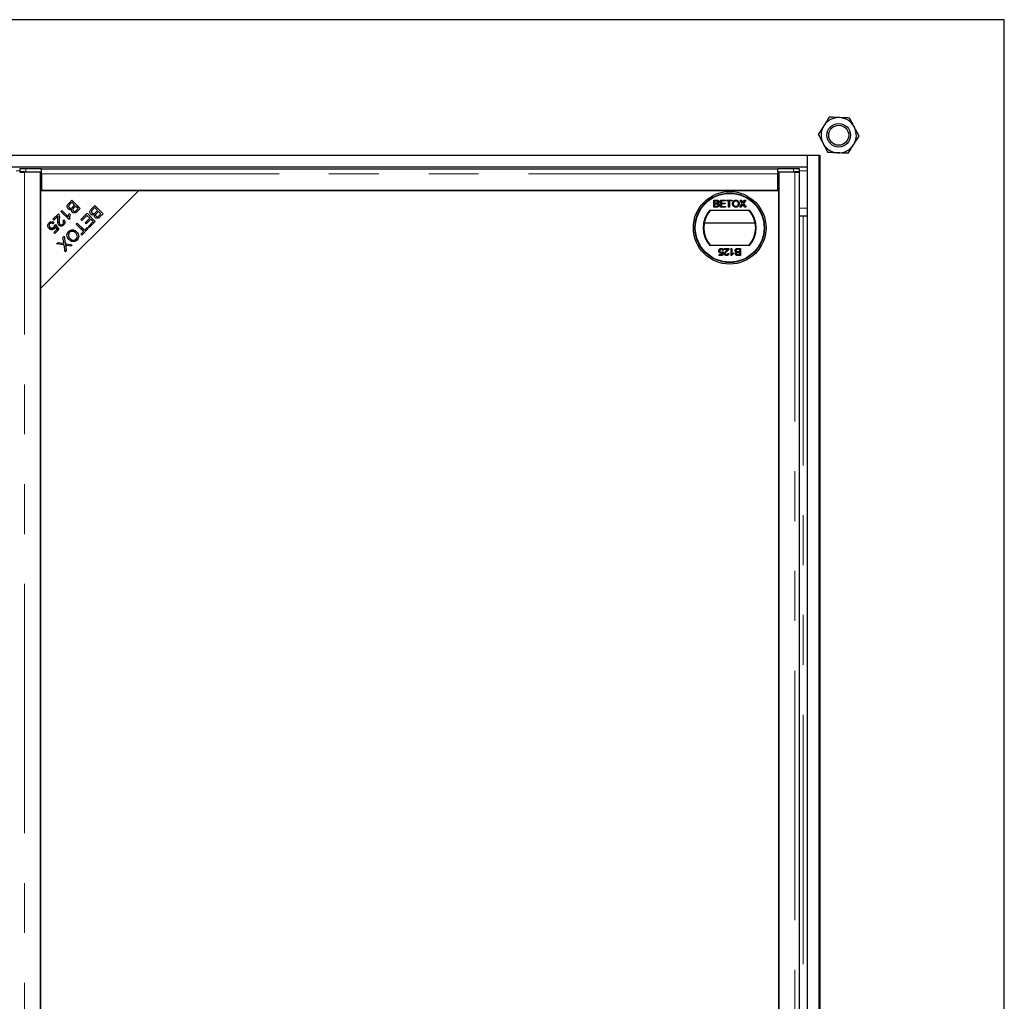
# Model space of a CAD drawing. Units: millimetres. Extents: x 1567 to 7386, y -765 to 7283.
# Drawn here: x 3298 to 3799, y 1348 to 1848 of the extents above; entities that cross this region are included whole.
import ezdxf

# ---------------------------------------------------------------- set-up
doc = ezdxf.new("R2010")
doc.units = ezdxf.units.MM
doc.header["$LTSCALE"] = 20
doc.linetypes.add('PHANTOM', pattern=[12.7, 6.35, -1.27, 1.27, -1.27, 1.27, -1.27])

msp = doc.modelspace()

# ---------------------------------------------------------------- linework, layer by layer
at = {"color": 7, "linetype": 'Continuous', "lineweight": 25}
for p, q in [((3799.02, 1847.64), (1600.02, 1847.64)), ((3799.02, 847.64), (3799.02, 1847.64)), ((1700.52, 1778.64), (3698.52, 1778.64)), ((3698.52, 1778.64), (3704.52, 1778.64)), ((3698.52, 1778.64), (3698.52, 1772.64)), ((3704.52, 1778.64), (3704.52, 916.64)), ((3704.52, 1778.64), (3705.02, 1778.64)), ((3705.02, 1778.64), (3705.02, 916.64)), ((1700.52, 1772.64), (3698.52, 1772.64)), ((3297.59, 1771.59), (3297.59, 1770.09)), ((3308.64, 1771.64), (3300.59, 1771.64)), ((3308.64, 1770.14), (3308.64, 1771.64)), ((3308.64, 1771.59), (3683.64, 1771.59)), ((3683.64, 1770.14), (3683.64, 1771.64)), ((3691.68, 1771.64), (3683.64, 1771.64)), ((3694.68, 1770.09), (3694.68, 1771.59)), ((3698.52, 1772.64), (3698.52, 922.64)), ((3297.62, 1770.08), (3298.16, 1770.01)), ((3308.14, 1770.03), (3300.02, 1770.03)), ((3300.59, 1770.14), (3308.64, 1770.14)), ((3308.14, 925.24), (3308.14, 1770.03)), ((3308.64, 1769.49), (3308.14, 1769.49)), ((3308.64, 1770.14), (3308.64, 1770.13)), ((3308.64, 1769.09), (3308.64, 1770.13)), ((3308.64, 1769.09), (3308.64, 1760.64)), ((3683.64, 1770.13), (3683.64, 1770.14)), ((3683.64, 1770.14), (3691.68, 1770.14)), ((3683.64, 1770.13), (3683.64, 1769.09)), ((3683.64, 1760.64), (3683.64, 1769.09)), ((3683.64, 1768.79), (3684.14, 1768.86)), ((3684.14, 1770.03), (3684.14, 925.24)), ((3692.26, 1770.03), (3684.14, 1770.03)), ((3694.12, 1770.01), (3694.66, 1770.08)), ((3694.76, 925.28), (3694.76, 1769.99)), ((3358.14, 1760.64), (3308.14, 1760.64)), ((3308.14, 1760.64), (3308.14, 1710.64)), ((3308.14, 1710.64), (3358.14, 1760.64)), ((3308.64, 1760.64), (3683.64, 1760.64)), ((3684.14, 1760.64), (3358.14, 1760.64)), ((3684.14, 934.64), (3684.14, 1760.64)), ((3322.53, 1754.08), (3324.13, 1755.68)), ((3324.13, 1755.68), (3328.31, 1751.49)), ((3651.1, 1755.73), (3652.44, 1755.73)), ((3651.1, 1752.14), (3651.1, 1755.73)), ((3651.6, 1755.32), (3652.29, 1755.32)), ((3651.6, 1754.21), (3651.6, 1755.32)), ((3654.41, 1755.73), (3656.95, 1755.73)), ((3654.41, 1752.14), (3654.41, 1755.73)), ((3654.92, 1755.32), (3654.92, 1754.21)), ((3656.95, 1755.32), (3654.92, 1755.32)), ((3656.95, 1755.73), (3656.95, 1755.32)), ((3657.46, 1755.73), (3660.27, 1755.73)), ((3657.46, 1755.32), (3657.46, 1755.73)), ((3658.61, 1755.32), (3657.46, 1755.32)), ((3658.61, 1752.14), (3658.61, 1755.32)), ((3659.12, 1755.32), (3659.12, 1752.14)), ((3660.27, 1755.32), (3659.12, 1755.32)), ((3660.27, 1755.73), (3660.27, 1755.32)), ((3664.44, 1755.73), (3665.05, 1755.73)), ((3665.58, 1754.07), (3664.44, 1755.73)), ((3665.05, 1755.73), (3665.68, 1754.82)), ((3666.1, 1754.82), (3666.72, 1755.73)), ((3667.34, 1755.73), (3666.2, 1754.07)), ((3666.72, 1755.73), (3667.34, 1755.73)), ((3318.46, 1750.01), (3318.97, 1750.52)), ((3318.97, 1750.52), (3322.25, 1747.25)), ((3324.07, 1754.63), (3323.02, 1753.59)), ((3325.51, 1753.19), (3324.07, 1754.63)), ((3324.54, 1752.22), (3325.51, 1753.19)), ((3326, 1752.7), (3325.09, 1751.79)), ((3327.26, 1751.43), (3326, 1752.7)), ((3326.43, 1750.6), (3327.26, 1751.43)), ((3328.31, 1751.49), (3326.74, 1749.92)), ((3334.17, 1751.37), (3335.77, 1752.96)), ((3335.71, 1751.91), (3334.67, 1750.87)), ((3337.15, 1750.47), (3335.71, 1751.91)), ((3335.77, 1752.96), (3339.95, 1748.78)), ((3336.18, 1749.51), (3337.15, 1750.47)), ((3649.08, 1750.64), (3669.2, 1750.64)), ((3652.44, 1752.14), (3651.1, 1752.14)), ((3652.34, 1754.21), (3651.6, 1754.21)), ((3651.6, 1752.55), (3651.6, 1753.8)), ((3651.6, 1753.8), (3652.39, 1753.8)), ((3652.45, 1752.55), (3651.6, 1752.55)), ((3657.04, 1752.14), (3654.41, 1752.14)), ((3654.92, 1754.21), (3656.81, 1754.21)), ((3656.81, 1753.8), (3654.92, 1753.8)), ((3654.92, 1753.8), (3654.92, 1752.55)), ((3654.92, 1752.55), (3657.04, 1752.55)), ((3656.81, 1754.21), (3656.81, 1753.8)), ((3657.04, 1752.55), (3657.04, 1752.14)), ((3659.12, 1752.14), (3658.61, 1752.14)), ((3664.25, 1752.14), (3665.58, 1754.07)), ((3664.87, 1752.14), (3664.25, 1752.14)), ((3665.72, 1753.38), (3664.87, 1752.14)), ((3666.92, 1752.14), (3666.04, 1753.41)), ((3666.2, 1754.07), (3667.53, 1752.14)), ((3667.53, 1752.14), (3666.92, 1752.14)), ((3314.43, 1745.98), (3317.2, 1748.75)), ((3314.93, 1745.49), (3314.43, 1745.98)), ((3316.98, 1747.54), (3314.93, 1745.49)), ((3322.66, 1745.81), (3318.46, 1750.01)), ((3319.51, 1745.19), (3320.09, 1745.66)), ((3322.66, 1748.9), (3323.15, 1748.4)), ((3322.99, 1746.14), (3322.66, 1745.81)), ((3328.7, 1745.89), (3331.82, 1749.01)), ((3329.19, 1745.39), (3328.7, 1745.89)), ((3331.76, 1747.96), (3329.19, 1745.39)), ((3330.87, 1744.22), (3333.18, 1746.54)), ((3333.67, 1746.05), (3331.36, 1743.73)), ((3333.18, 1746.54), (3331.76, 1747.96)), ((3331.82, 1749.01), (3336, 1744.83)), ((3334.96, 1744.77), (3333.67, 1746.05)), ((3337.64, 1749.98), (3336.74, 1749.08)), ((3338.91, 1748.72), (3337.64, 1749.98)), ((3338.07, 1747.88), (3338.91, 1748.72)), ((3339.95, 1748.78), (3338.38, 1747.21)), ((3696.52, 1747.64), (3694.76, 1747.64)), ((3698.52, 1747.64), (3696.52, 1747.64)), ((3312.33, 1741.49), (3315.14, 1741.49)), ((3312.35, 1741.46), (3315.14, 1741.46)), ((3315.24, 1741.46), (3312.35, 1741.46)), ((3314.96, 1744.32), (3314.47, 1743.74)), ((3314.93, 1739.2), (3316.6, 1740.88)), ((3315.14, 1741.49), (3315.14, 1742.21)), ((3315.14, 1741.46), (3315.14, 1741.49)), ((3315.21, 1742.93), (3315.76, 1743.35)), ((3315.24, 1742.95), (3315.24, 1741.49)), ((3315.24, 1741.49), (3315.24, 1741.46)), ((3315.24, 1741.49), (3315.41, 1741.49)), ((3317.5, 1740.8), (3315.42, 1738.71)), ((3316.6, 1740.88), (3315.7, 1742.22)), ((3315.76, 1743.35), (3317.5, 1740.8)), ((3316.19, 1741.49), (3317.02, 1741.49)), ((3317.4, 1740.7), (3316.44, 1740.71)), ((3316.92, 1744.49), (3317.63, 1744.49)), ((3319.89, 1744.49), (3320.54, 1744.49)), ((3326.3, 1743.49), (3326.85, 1744.04)), ((3329.99, 1739.8), (3326.3, 1743.49)), ((3326.85, 1744.04), (3330.54, 1740.35)), ((3328.29, 1741.49), (3329.4, 1741.49)), ((3332.41, 1741.23), (3329.1, 1737.92)), ((3329.22, 1740.56), (3330.33, 1740.56)), ((3330.54, 1740.35), (3331.92, 1741.73)), ((3330.75, 1740.56), (3331.74, 1740.56)), ((3330.76, 1740.57), (3330.99, 1740.57)), ((3331.36, 1743.73), (3330.87, 1744.22)), ((3330.99, 1740.57), (3331.75, 1740.57)), ((3331.14, 1744.49), (3332.12, 1744.49)), ((3331.68, 1741.49), (3332.15, 1741.49)), ((3331.92, 1741.73), (3332.41, 1741.23)), ((3332.48, 1742.29), (3334.96, 1744.77)), ((3332.98, 1741.8), (3332.48, 1742.29)), ((3336, 1744.83), (3332.98, 1741.8)), ((3334.68, 1744.49), (3335.14, 1744.49)), ((3334.68, 1744.49), (3335.04, 1744.49)), ((3335.04, 1743.86), (3335.04, 1744.49)), ((3335.04, 1744.46), (3335.14, 1744.46)), ((3335.14, 1744.49), (3335.14, 1743.96)), ((3646.13, 1744.14), (3672.15, 1744.14)), ((3315.42, 1738.71), (3314.93, 1739.2)), ((3319.51, 1736.71), (3320.18, 1737.37)), ((3319.92, 1734.2), (3319.51, 1736.71)), ((3320.18, 1737.37), (3320.74, 1733.57)), ((3328.6, 1738.41), (3329.99, 1739.8)), ((3329.1, 1737.92), (3328.6, 1738.41)), ((3316.34, 1733.54), (3317.03, 1734.22)), ((3320.14, 1732.91), (3316.34, 1733.54)), ((3317.03, 1734.22), (3319.58, 1733.78)), ((3320.64, 1729.47), (3320.14, 1732.91)), ((3320.74, 1733.57), (3324.17, 1733)), ((3320.98, 1732.02), (3321.25, 1730.07)), ((3323.51, 1732.34), (3321.68, 1732.65)), ((3324.17, 1733), (3323.51, 1732.34)), ((3669.2, 1732.64), (3649.08, 1732.64)), ((3656.41, 1731.11), (3658.76, 1731.11)), ((3656.41, 1730.65), (3656.41, 1731.11)), ((3658.17, 1730.65), (3656.41, 1730.65)), ((3659.82, 1731.11), (3660.28, 1731.11)), ((3659.82, 1727.51), (3659.82, 1731.11)), ((3660.28, 1731.11), (3660.28, 1728.31)), ((3663.21, 1730.69), (3664.06, 1730.69)), ((3663.22, 1731.11), (3664.57, 1731.11)), ((3664.06, 1730.69), (3664.06, 1729.45)), ((3664.57, 1731.11), (3664.57, 1727.51)), ((3321.25, 1730.07), (3320.64, 1729.47)), ((3653.78, 1728.02), (3655.11, 1728.02)), ((3653.78, 1727.56), (3653.78, 1728.02)), ((3655.49, 1727.56), (3653.78, 1727.56)), ((3655.11, 1728.02), (3655.29, 1728.95)), ((3655.4, 1729.45), (3655.86, 1729.4)), ((3655.9, 1730.14), (3655.44, 1730.09)), ((3655.86, 1729.4), (3655.49, 1727.56)), ((3658.25, 1728.57), (3658.71, 1728.53)), ((3660.12, 1727.51), (3659.82, 1727.51)), ((3661.11, 1728.84), (3661.11, 1728.41)), ((3664.57, 1727.51), (3663.22, 1727.51)), ((3664.06, 1729.45), (3663.27, 1729.45)), ((3663.32, 1729.03), (3664.06, 1729.03)), ((3664.06, 1727.93), (3663.38, 1727.93)), ((3664.06, 1729.03), (3664.06, 1727.93)), ((3308.14, 1710.64), (3308.14, 984.64))]:
    msp.add_line(p, q, dxfattribs=at)
at = {"color": 1, "linetype": 'PHANTOM', "lineweight": 18}
for p, q in [((3295.68, 1770.64), (3297.59, 1770.64)), ((3300.59, 1771.64), (3300.59, 1770.14)), ((3691.68, 1770.14), (3691.68, 1771.64)), ((3694.68, 1770.64), (3698.52, 1770.64)), ((3300.02, 925.24), (3300.02, 1770.03)), ((3683.64, 1769.09), (3308.64, 1769.09)), ((3692.26, 1770.03), (3692.26, 925.24)), ((3694.76, 1751.64), (3698.52, 1751.64)), ((3696.52, 1747.64), (3696.52, 947.64)), ((3328.6, 1738.41), (3328.6, 1738.41))]:
    msp.add_line(p, q, dxfattribs=at)
at = {"color": 7, "linetype": 'Continuous', "lineweight": 25, "flags": 128}
for points in [[(3300.59, 1770.14), (3299.96, 1770.14), (3299.35, 1770.13), (3298.8, 1770.13), (3298.33, 1770.12), (3297.96, 1770.11), (3297.72, 1770.1), (3297.6, 1770.09), (3297.62, 1770.08)], [(3694.66, 1770.08), (3694.68, 1770.09), (3694.56, 1770.1), (3694.31, 1770.11), (3693.95, 1770.12), (3693.48, 1770.13), (3692.93, 1770.13), (3692.32, 1770.14), (3691.68, 1770.14)], [(3329.21, 1740.57), (3329.46, 1740.57), (3330.22, 1740.57), (3330.32, 1740.57)]]:
    msp.add_lwpolyline(points, dxfattribs=at)
at = {"color": 7, "linetype": 'Continuous', "lineweight": 25}
for centre, radius in [((3714.66, 1788.78), 6), ((3714.66, 1788.78), 5.1), ((3659.14, 1741.64), 18.5), ((3659.14, 1741.64), 17.7), ((3659.14, 1741.64), 17.5)]:
    msp.add_circle(centre, radius, dxfattribs=at)
for centre, radius, start, end in [((3714.66, 1788.78), 9, 87.6885, 147.6885), ((3714.66, 1788.78), 9, 27.6885, 87.6885), ((3714.66, 1788.78), 9, 147.6885, 207.6885), ((3714.66, 1788.78), 9, 327.6885, 27.6885), ((3714.66, 1788.78), 9, 207.6885, 267.6885), ((3714.66, 1788.78), 9, 267.6885, 327.6885), ((3299.77, 1732.61), 39.04, 88.7975, 93.2022), ((3692.5, 1732.61), 39.04, 86.7978, 91.2025), ((3659.14, 1741.64), 13.5, 138.1897, 221.8103), ((3659.14, 1741.64), 13.25, 137.2153, 222.7847), ((3659.14, 1741.64), 13.25, 317.2153, 42.7847), ((3659.14, 1741.64), 13.5, 318.1897, 41.8103), ((3323.65, 1909.03), 169.1, 269.6784, 270.849), ((3323.66, 1568.23), 171.83, 89.2161, 90.2623)]:
    msp.add_arc(centre, radius, start, end, dxfattribs=at)
for points, knots in [([(3709.83, 1797.98), (3709.38, 1797.27), (3708.47, 1795.83), (3707.53, 1794.34), (3707.05, 1793.59)], [0, 0, 0, 0, 0.495458, 1, 1, 1, 1]), ([(3715.02, 1797.77), (3714.55, 1797.79), (3712.79, 1797.86), (3711.08, 1797.93), (3709.83, 1797.98)], [0, 0, 0, 0, 0.268634, 1, 1, 1, 1]), ([(3720.21, 1797.56), (3719.78, 1797.58), (3718.08, 1797.65), (3716.33, 1797.72), (3715.02, 1797.77)], [0, 0, 0, 0, 0.257551, 1, 1, 1, 1]), ([(3722.63, 1792.96), (3722.57, 1793.07), (3722.14, 1793.9), (3721.32, 1795.45), (3720.58, 1796.86), (3720.21, 1797.56)], [0, 0, 0, 0, 0.07009, 0.530784, 1, 1, 1, 1]), ([(3707.05, 1793.59), (3706.98, 1793.49), (3706.49, 1792.7), (3705.55, 1791.21), (3704.7, 1789.87), (3704.27, 1789.2)], [0, 0, 0, 0, 0.07009, 0.530784, 1, 1, 1, 1]), ([(3725.04, 1788.36), (3724.65, 1789.11), (3723.86, 1790.62), (3723.04, 1792.18), (3722.63, 1792.96)], [0, 0, 0, 0, 0.495458, 1, 1, 1, 1]), ([(3704.27, 1789.2), (3704.67, 1788.45), (3705.46, 1786.94), (3706.28, 1785.39), (3706.69, 1784.6)], [0, 0, 0, 0, 0.495458, 1, 1, 1, 1]), ([(3722.26, 1783.97), (3722.33, 1784.07), (3722.83, 1784.86), (3723.77, 1786.35), (3724.61, 1787.69), (3725.04, 1788.36)], [0, 0, 0, 0, 0.07009, 0.5307844, 1, 1, 1, 1]), ([(3706.69, 1784.6), (3706.75, 1784.49), (3707.18, 1783.66), (3708, 1782.11), (3708.73, 1780.7), (3709.1, 1780)], [0, 0, 0, 0, 0.07009, 0.530784, 1, 1, 1, 1]), ([(3719.49, 1779.58), (3719.94, 1780.29), (3720.85, 1781.73), (3721.79, 1783.22), (3722.26, 1783.97)], [0, 0, 0, 0, 0.495458, 1, 1, 1, 1]), ([(3714.29, 1779.79), (3713.82, 1779.81), (3712.06, 1779.88), (3710.35, 1779.95), (3709.1, 1780)], [0, 0, 0, 0, 0.268634, 1, 1, 1, 1]), ([(3719.49, 1779.58), (3719.05, 1779.6), (3717.36, 1779.66), (3715.6, 1779.74), (3714.29, 1779.79)], [0, 0, 0, 0, 0.2575513, 1, 1, 1, 1]), ([(3297.53, 1769.99), (3297.52, 1769.99), (3297.51, 1770), (3297.6, 1770), (3297.81, 1770.01), (3298.11, 1770.01), (3298.51, 1770.02), (3298.97, 1770.02), (3299.48, 1770.03), (3299.84, 1770.03), (3300.02, 1770.03)], [0, 0, 0, 0, 0.047188, 0.183304, 0.31942, 0.455536, 0.591652, 0.727768, 0.863884, 1, 1, 1, 1]), ([(3692.26, 1770.03), (3692.44, 1770.03), (3692.8, 1770.03), (3693.31, 1770.02), (3693.77, 1770.02), (3694.16, 1770.01), (3694.47, 1770.01), (3694.67, 1770), (3694.77, 1770), (3694.75, 1769.99), (3694.75, 1769.99)], [0, 0, 0, 0, 0.136116, 0.272232, 0.408348, 0.544464, 0.68058, 0.816696, 0.952812, 1, 1, 1, 1]), ([(3652.29, 1755.32), (3652.35, 1755.32), (3652.52, 1755.32), (3652.74, 1755.3), (3652.93, 1755.22), (3653.04, 1755.09), (3653.11, 1754.94), (3653.12, 1754.82), (3653.12, 1754.76)], [0, 0, 0, 0, 0.171716, 0.435711, 0.563671, 0.692511, 0.847943, 1, 1, 1, 1]), ([(3652.44, 1755.73), (3652.51, 1755.73), (3652.74, 1755.73), (3653.08, 1755.66), (3653.39, 1755.45), (3653.56, 1755.19), (3653.62, 1754.96), (3653.63, 1754.83), (3653.63, 1754.8)], [0, 0, 0, 0, 0.117821, 0.41894, 0.590976, 0.762736, 0.949832, 1, 1, 1, 1]), ([(3660.59, 1753.89), (3660.59, 1753.96), (3660.6, 1754.28), (3660.71, 1754.79), (3661.06, 1755.32), (3661.51, 1755.64), (3661.94, 1755.77), (3662.21, 1755.78), (3662.3, 1755.78)], [0, 0, 0, 0, 0.069868, 0.343248, 0.532197, 0.721009, 0.907635, 1, 1, 1, 1]), ([(3661.1, 1753.88), (3661.1, 1753.95), (3661.1, 1754.21), (3661.16, 1754.59), (3661.37, 1754.98), (3661.67, 1755.21), (3661.99, 1755.35), (3662.21, 1755.36), (3662.3, 1755.37)], [0, 0, 0, 0, 0.092698, 0.359318, 0.526078, 0.693047, 0.878444, 1, 1, 1, 1]), ([(3662.3, 1755.78), (3662.37, 1755.78), (3662.63, 1755.77), (3663.07, 1755.65), (3663.54, 1755.31), (3663.87, 1754.81), (3663.99, 1754.33), (3664, 1754.02), (3664, 1753.93)], [0, 0, 0, 0, 0.071081, 0.27771, 0.479074, 0.670765, 0.907367, 1, 1, 1, 1]), ([(3662.3, 1755.37), (3662.37, 1755.36), (3662.57, 1755.35), (3662.89, 1755.24), (3663.19, 1754.99), (3663.41, 1754.61), (3663.49, 1754.24), (3663.49, 1754), (3663.5, 1753.93)], [0, 0, 0, 0, 0.095875, 0.290264, 0.472758, 0.648306, 0.908599, 1, 1, 1, 1]), ([(3322.18, 1751.31), (3322.05, 1751.46), (3321.8, 1751.77), (3321.63, 1752.35), (3321.74, 1753.23), (3322.2, 1753.73), (3322.53, 1754.08)], [0, 0, 0, 0, 0.1871, 0.3742854, 0.5607622, 1, 1, 1, 1]), ([(3323.98, 1751.08), (3323.81, 1751), (3323.48, 1750.85), (3322.96, 1750.86), (3322.51, 1751.02), (3322.29, 1751.21), (3322.18, 1751.31)], [0, 0, 0, 0, 0.280142, 0.559562, 0.779677, 1, 1, 1, 1]), ([(3322.67, 1753.19), (3322.6, 1753.08), (3322.45, 1752.85), (3322.43, 1752.45), (3322.54, 1752.12), (3322.68, 1751.96), (3322.75, 1751.88)], [0, 0, 0, 0, 0.280506, 0.5591283, 0.7794534, 1, 1, 1, 1]), ([(3323.02, 1753.59), (3322.95, 1753.52), (3322.83, 1753.39), (3322.72, 1753.25), (3322.67, 1753.19)], [0, 0, 0, 0, 0.560111, 1, 1, 1, 1]), ([(3322.75, 1751.88), (3322.89, 1751.77), (3323.1, 1751.61), (3323.45, 1751.56), (3323.97, 1751.65), (3324.28, 1751.97), (3324.54, 1752.22)], [0, 0, 0, 0, 0.249338, 0.375003, 0.500576, 1, 1, 1, 1]), ([(3324.28, 1749.61), (3324.19, 1749.72), (3324, 1749.95), (3323.84, 1750.47), (3323.93, 1750.85), (3323.98, 1751.08)], [0, 0, 0, 0, 0.280483, 0.561075, 1, 1, 1, 1]), ([(3324.62, 1751.22), (3324.57, 1751.12), (3324.49, 1750.94), (3324.5, 1750.55), (3324.66, 1750.34), (3324.76, 1750.22)], [0, 0, 0, 0, 0.281288, 0.561699, 1, 1, 1, 1]), ([(3325.09, 1751.79), (3325, 1751.69), (3324.82, 1751.52), (3324.68, 1751.31), (3324.62, 1751.22)], [0, 0, 0, 0, 0.560281, 1, 1, 1, 1]), ([(3324.76, 1750.22), (3324.89, 1750.11), (3325.09, 1749.96), (3325.42, 1749.92), (3325.91, 1750.04), (3326.2, 1750.35), (3326.43, 1750.6)], [0, 0, 0, 0, 0.248929, 0.374253, 0.499596, 1, 1, 1, 1]), ([(3333.82, 1748.59), (3333.7, 1748.74), (3333.44, 1749.05), (3333.27, 1749.63), (3333.38, 1750.51), (3333.85, 1751.01), (3334.17, 1751.37)], [0, 0, 0, 0, 0.1871, 0.374285, 0.560762, 1, 1, 1, 1]), ([(3334.31, 1750.47), (3334.24, 1750.36), (3334.09, 1750.13), (3334.07, 1749.74), (3334.19, 1749.4), (3334.33, 1749.24), (3334.4, 1749.16)], [0, 0, 0, 0, 0.280506, 0.559128, 0.779453, 1, 1, 1, 1]), ([(3334.67, 1750.87), (3334.6, 1750.8), (3334.47, 1750.68), (3334.36, 1750.54), (3334.31, 1750.47)], [0, 0, 0, 0, 0.560111, 1, 1, 1, 1]), ([(3652.78, 1754.26), (3652.71, 1754.24), (3652.61, 1754.22), (3652.46, 1754.21), (3652.38, 1754.21), (3652.34, 1754.21)], [0, 0, 0, 0, 0.462987, 0.731216, 1, 1, 1, 1]), ([(3652.39, 1753.8), (3652.46, 1753.8), (3652.63, 1753.79), (3652.86, 1753.76), (3653.06, 1753.66), (3653.18, 1753.52), (3653.25, 1753.36), (3653.26, 1753.24), (3653.26, 1753.18)], [0, 0, 0, 0, 0.163753, 0.419535, 0.563505, 0.708168, 0.846724, 1, 1, 1, 1]), ([(3653.77, 1753.17), (3653.77, 1753.1), (3653.76, 1752.92), (3653.66, 1752.66), (3653.47, 1752.4), (3653.16, 1752.22), (3652.81, 1752.15), (3652.55, 1752.14), (3652.44, 1752.14)], [0, 0, 0, 0, 0.105302, 0.28243, 0.437519, 0.593356, 0.837682, 1, 1, 1, 1]), ([(3652.76, 1752.57), (3652.73, 1752.57), (3652.66, 1752.56), (3652.56, 1752.55), (3652.49, 1752.55), (3652.45, 1752.55)], [0, 0, 0, 0, 0.324661, 0.662127, 1, 1, 1, 1]), ([(3653.26, 1753.18), (3653.26, 1753.11), (3653.25, 1752.97), (3653.16, 1752.8), (3653.03, 1752.66), (3652.88, 1752.6), (3652.79, 1752.58), (3652.76, 1752.57)], [0, 0, 0, 0, 0.233385, 0.468751, 0.664655, 0.905189, 1, 1, 1, 1]), ([(3653.12, 1754.76), (3653.12, 1754.69), (3653.11, 1754.57), (3653.03, 1754.42), (3652.92, 1754.31), (3652.82, 1754.27), (3652.78, 1754.26)], [0, 0, 0, 0, 0.305667, 0.54094, 0.777127, 1, 1, 1, 1]), ([(3653.63, 1754.8), (3653.63, 1754.74), (3653.61, 1754.58), (3653.5, 1754.35), (3653.32, 1754.15), (3653.16, 1754.07), (3653.09, 1754.03)], [0, 0, 0, 0, 0.201785, 0.474497, 0.75436, 1, 1, 1, 1]), ([(3653.09, 1754.03), (3653.15, 1754.01), (3653.31, 1753.95), (3653.54, 1753.8), (3653.71, 1753.55), (3653.76, 1753.32), (3653.77, 1753.2), (3653.77, 1753.17)], [0, 0, 0, 0, 0.169957, 0.427, 0.68765, 0.919183, 1, 1, 1, 1]), ([(3662.3, 1752.09), (3662.23, 1752.09), (3661.97, 1752.1), (3661.53, 1752.22), (3661.07, 1752.55), (3660.76, 1753.02), (3660.61, 1753.48), (3660.6, 1753.78), (3660.59, 1753.89)], [0, 0, 0, 0, 0.072434, 0.280243, 0.484814, 0.676908, 0.879283, 1, 1, 1, 1]), ([(3662.29, 1752.51), (3662.23, 1752.51), (3662.03, 1752.52), (3661.72, 1752.62), (3661.42, 1752.87), (3661.19, 1753.23), (3661.11, 1753.59), (3661.1, 1753.82), (3661.1, 1753.88)], [0, 0, 0, 0, 0.098056, 0.286473, 0.470164, 0.658402, 0.904455, 1, 1, 1, 1]), ([(3663.5, 1753.93), (3663.49, 1753.87), (3663.49, 1753.6), (3663.4, 1753.2), (3663.13, 1752.82), (3662.81, 1752.59), (3662.51, 1752.51), (3662.34, 1752.51), (3662.29, 1752.51)], [0, 0, 0, 0, 0.095549, 0.381363, 0.566173, 0.75082, 0.934316, 1, 1, 1, 1]), ([(3664, 1753.93), (3664, 1753.86), (3663.99, 1753.56), (3663.88, 1753.08), (3663.56, 1752.58), (3663.13, 1752.27), (3662.69, 1752.11), (3662.41, 1752.1), (3662.3, 1752.09)], [0, 0, 0, 0, 0.071258, 0.327547, 0.512845, 0.699119, 0.876842, 1, 1, 1, 1]), ([(3665.68, 1754.82), (3665.7, 1754.8), (3665.73, 1754.74), (3665.79, 1754.65), (3665.84, 1754.57), (3665.86, 1754.51), (3665.86, 1754.49), (3665.86, 1754.48)], [0, 0, 0, 0, 0.2541122, 0.5082678, 0.8197028, 0.9588773, 1, 1, 1, 1]), ([(3665.89, 1753.62), (3665.87, 1753.6), (3665.84, 1753.54), (3665.78, 1753.46), (3665.74, 1753.4), (3665.72, 1753.38)], [0, 0, 0, 0, 0.333912, 0.666949, 1, 1, 1, 1]), ([(3665.86, 1754.48), (3665.9, 1754.54), (3665.96, 1754.62), (3666.04, 1754.73), (3666.08, 1754.79), (3666.1, 1754.82)], [0, 0, 0, 0, 0.481975, 0.740987, 1, 1, 1, 1]), ([(3666.04, 1753.41), (3666.02, 1753.44), (3665.99, 1753.49), (3665.94, 1753.56), (3665.91, 1753.6), (3665.89, 1753.62)], [0, 0, 0, 0, 0.384711, 0.692354, 1, 1, 1, 1]), ([(3317.48, 1742.95), (3317.3, 1743.19), (3316.96, 1743.66), (3316.88, 1744.73), (3316.94, 1745.47), (3316.97, 1745.92)], [0, 0, 0, 0, 0.278334, 0.558556, 1, 1, 1, 1]), ([(3316.97, 1745.92), (3316.99, 1746.11), (3317.01, 1746.41), (3317.04, 1746.83), (3317.05, 1747.19), (3317, 1747.42), (3316.98, 1747.54)], [0, 0, 0, 0, 0.340044, 0.560073, 0.780045, 1, 1, 1, 1]), ([(3317.2, 1748.75), (3317.26, 1748.68), (3317.38, 1748.55), (3317.46, 1748.4), (3317.5, 1748.33)], [0, 0, 0, 0, 0.559848, 1, 1, 1, 1]), ([(3317.5, 1748.33), (3317.6, 1747.93), (3317.79, 1747.2), (3317.71, 1746.46), (3317.67, 1746.13)], [0, 0, 0, 0, 0.558344, 1, 1, 1, 1]), ([(3317.67, 1746.13), (3317.63, 1745.62), (3317.56, 1744.91), (3317.67, 1743.97), (3317.9, 1743.63), (3318.02, 1743.46)], [0, 0, 0, 0, 0.561229, 0.781407, 1, 1, 1, 1]), ([(3320.09, 1745.66), (3320.25, 1745.44), (3320.57, 1745), (3320.63, 1744.22), (3320.37, 1743.56), (3320.09, 1743.25), (3319.94, 1743.09)], [0, 0, 0, 0, 0.280283, 0.558946, 0.779179, 1, 1, 1, 1]), ([(3322.25, 1747.25), (3322.29, 1747.57), (3322.36, 1748.13), (3322.56, 1748.66), (3322.66, 1748.9)], [0, 0, 0, 0, 0.559709, 1, 1, 1, 1]), ([(3323.15, 1748.4), (3323.03, 1747.98), (3322.81, 1747.24), (3322.94, 1746.48), (3322.99, 1746.14)], [0, 0, 0, 0, 0.560504, 1, 1, 1, 1]), ([(3326.74, 1749.92), (3326.55, 1749.74), (3326.17, 1749.39), (3325.46, 1749.13), (3324.78, 1749.23), (3324.45, 1749.48), (3324.28, 1749.61)], [0, 0, 0, 0, 0.281145, 0.560144, 0.780179, 1, 1, 1, 1]), ([(3335.62, 1748.36), (3335.46, 1748.28), (3335.12, 1748.13), (3334.6, 1748.14), (3334.15, 1748.3), (3333.93, 1748.49), (3333.82, 1748.59)], [0, 0, 0, 0, 0.280142, 0.559562, 0.779677, 1, 1, 1, 1]), ([(3334.4, 1749.16), (3334.53, 1749.05), (3334.74, 1748.89), (3335.09, 1748.85), (3335.61, 1748.94), (3335.93, 1749.25), (3336.18, 1749.51)], [0, 0, 0, 0, 0.249338, 0.375003, 0.500576, 1, 1, 1, 1]), ([(3335.93, 1746.89), (3335.83, 1747), (3335.64, 1747.23), (3335.49, 1747.76), (3335.57, 1748.13), (3335.62, 1748.36)], [0, 0, 0, 0, 0.280483, 0.561075, 1, 1, 1, 1]), ([(3338.38, 1747.21), (3338.19, 1747.03), (3337.81, 1746.67), (3337.11, 1746.41), (3336.42, 1746.51), (3336.09, 1746.76), (3335.93, 1746.89)], [0, 0, 0, 0, 0.281145, 0.560144, 0.780179, 1, 1, 1, 1]), ([(3336.26, 1748.5), (3336.21, 1748.41), (3336.13, 1748.22), (3336.14, 1747.84), (3336.3, 1747.63), (3336.41, 1747.5)], [0, 0, 0, 0, 0.281288, 0.561699, 1, 1, 1, 1]), ([(3336.74, 1749.08), (3336.64, 1748.98), (3336.46, 1748.8), (3336.32, 1748.59), (3336.26, 1748.5)], [0, 0, 0, 0, 0.560281, 1, 1, 1, 1]), ([(3336.41, 1747.5), (3336.54, 1747.4), (3336.73, 1747.24), (3337.07, 1747.2), (3337.55, 1747.32), (3337.84, 1747.63), (3338.07, 1747.88)], [0, 0, 0, 0, 0.248929, 0.374253, 0.499596, 1, 1, 1, 1]), ([(3311.86, 1742.54), (3311.87, 1742.88), (3311.88, 1743.49), (3312.28, 1743.94), (3312.45, 1744.15)], [0, 0, 0, 0, 0.55833, 1, 1, 1, 1]), ([(3312.51, 1741.23), (3312.33, 1741.44), (3312, 1741.83), (3311.9, 1742.32), (3311.86, 1742.54)], [0, 0, 0, 0, 0.559618, 1, 1, 1, 1]), ([(3312.45, 1744.15), (3312.65, 1744.32), (3313.05, 1744.66), (3313.79, 1744.81), (3314.46, 1744.68), (3314.8, 1744.44), (3314.96, 1744.32)], [0, 0, 0, 0, 0.280196, 0.559467, 0.779579, 1, 1, 1, 1]), ([(3312.87, 1743.72), (3312.75, 1743.56), (3312.51, 1743.24), (3312.51, 1742.65), (3312.7, 1742.17), (3312.91, 1741.93), (3313.01, 1741.82)], [0, 0, 0, 0, 0.278877, 0.558427, 0.778992, 1, 1, 1, 1]), ([(3315.17, 1741.17), (3314.95, 1741), (3314.51, 1740.65), (3313.71, 1740.59), (3313.01, 1740.8), (3312.68, 1741.08), (3312.51, 1741.23)], [0, 0, 0, 0, 0.2795452, 0.5590989, 0.779363, 1, 1, 1, 1]), ([(3314.47, 1743.74), (3314.33, 1743.83), (3314.06, 1744.01), (3313.59, 1744.08), (3313.17, 1743.98), (3312.97, 1743.81), (3312.87, 1743.72)], [0, 0, 0, 0, 0.280575, 0.5596853, 0.7797563, 1, 1, 1, 1]), ([(3313.01, 1741.82), (3313.16, 1741.69), (3313.46, 1741.43), (3314.01, 1741.33), (3314.51, 1741.46), (3314.74, 1741.66), (3314.85, 1741.76)], [0, 0, 0, 0, 0.280424, 0.559376, 0.779392, 1, 1, 1, 1]), ([(3314.85, 1741.76), (3314.93, 1741.85), (3315.09, 1742.03), (3315.25, 1742.44), (3315.23, 1742.74), (3315.21, 1742.93)], [0, 0, 0, 0, 0.280683, 0.561294, 1, 1, 1, 1]), ([(3315.7, 1742.22), (3315.64, 1742.01), (3315.55, 1741.61), (3315.29, 1741.31), (3315.17, 1741.17)], [0, 0, 0, 0, 0.559851, 1, 1, 1, 1]), ([(3319.94, 1743.09), (3319.75, 1742.92), (3319.35, 1742.58), (3318.62, 1742.42), (3317.95, 1742.56), (3317.64, 1742.82), (3317.48, 1742.95)], [0, 0, 0, 0, 0.280514, 0.559705, 0.77977, 1, 1, 1, 1]), ([(3318.02, 1743.46), (3318.14, 1743.37), (3318.4, 1743.17), (3318.86, 1743.15), (3319.25, 1743.28), (3319.44, 1743.45), (3319.53, 1743.53)], [0, 0, 0, 0, 0.279214, 0.558808, 0.7791632, 1, 1, 1, 1]), ([(3319.53, 1743.53), (3319.64, 1743.66), (3319.87, 1743.93), (3319.93, 1744.44), (3319.78, 1744.88), (3319.6, 1745.08), (3319.51, 1745.19)], [0, 0, 0, 0, 0.280095, 0.558993, 0.779142, 1, 1, 1, 1]), ([(3322.42, 1739.75), (3322.76, 1740.02), (3323.44, 1740.56), (3324.69, 1740.66), (3325.75, 1740.3), (3326.27, 1739.86), (3326.53, 1739.65)], [0, 0, 0, 0, 0.279586, 0.558758, 0.779308, 1, 1, 1, 1]), ([(3322.58, 1735.6), (3322.29, 1735.93), (3321.73, 1736.6), (3321.47, 1737.84), (3321.76, 1738.96), (3322.2, 1739.49), (3322.42, 1739.75)], [0, 0, 0, 0, 0.280355, 0.559523, 0.779635, 1, 1, 1, 1]), ([(3322.9, 1739.28), (3322.69, 1739.02), (3322.28, 1738.49), (3322.28, 1737.52), (3322.63, 1736.74), (3322.98, 1736.35), (3323.15, 1736.16)], [0, 0, 0, 0, 0.279156, 0.558216, 0.778801, 1, 1, 1, 1]), ([(3326.75, 1735.42), (3326.4, 1735.15), (3325.71, 1734.6), (3324.43, 1734.51), (3323.36, 1734.91), (3322.84, 1735.37), (3322.58, 1735.6)], [0, 0, 0, 0, 0.279601, 0.558604, 0.779099, 1, 1, 1, 1]), ([(3325.95, 1739.08), (3325.71, 1739.3), (3325.22, 1739.72), (3324.32, 1739.93), (3323.48, 1739.77), (3323.09, 1739.45), (3322.9, 1739.28)], [0, 0, 0, 0, 0.2806247, 0.5597445, 0.7797624, 1, 1, 1, 1]), ([(3323.15, 1736.16), (3323.4, 1735.94), (3323.89, 1735.51), (3324.8, 1735.25), (3325.66, 1735.4), (3326.07, 1735.73), (3326.27, 1735.89)], [0, 0, 0, 0, 0.280791, 0.560039, 0.779927, 1, 1, 1, 1]), ([(3326.27, 1735.89), (3326.48, 1736.17), (3326.89, 1736.71), (3326.91, 1737.72), (3326.5, 1738.5), (3326.13, 1738.89), (3325.95, 1739.08)], [0, 0, 0, 0, 0.279265, 0.557891, 0.778595, 1, 1, 1, 1]), ([(3326.53, 1739.65), (3326.83, 1739.31), (3327.42, 1738.64), (3327.69, 1737.38), (3327.43, 1736.23), (3326.98, 1735.69), (3326.75, 1735.42)], [0, 0, 0, 0, 0.2805908, 0.5595982, 0.7795756, 1, 1, 1, 1]), ([(3319.58, 1733.78), (3319.66, 1733.76), (3319.82, 1733.73), (3319.97, 1733.7), (3320.04, 1733.68)], [0, 0, 0, 0, 0.55999, 1, 1, 1, 1]), ([(3320.04, 1733.68), (3320.01, 1733.78), (3319.97, 1733.95), (3319.94, 1734.12), (3319.92, 1734.2)], [0, 0, 0, 0, 0.560005, 1, 1, 1, 1]), ([(3320.83, 1732.83), (3320.86, 1732.68), (3320.92, 1732.41), (3320.96, 1732.14), (3320.98, 1732.02)], [0, 0, 0, 0, 0.559966, 1, 1, 1, 1]), ([(3321.68, 1732.65), (3321.52, 1732.68), (3321.24, 1732.73), (3320.95, 1732.8), (3320.83, 1732.83)], [0, 0, 0, 0, 0.560026, 1, 1, 1, 1]), ([(3653.6, 1729.88), (3653.6, 1729.94), (3653.61, 1730.14), (3653.69, 1730.44), (3653.82, 1730.64), (3653.87, 1730.72)], [0, 0, 0, 0, 0.222138, 0.670783, 1, 1, 1, 1]), ([(3653.87, 1730.72), (3653.92, 1730.77), (3654.04, 1730.91), (3654.3, 1731.08), (3654.58, 1731.15), (3654.74, 1731.15), (3654.79, 1731.15)], [0, 0, 0, 0, 0.191102, 0.538614, 0.875209, 1, 1, 1, 1]), ([(3654.78, 1730.74), (3654.72, 1730.74), (3654.58, 1730.73), (3654.39, 1730.65), (3654.23, 1730.5), (3654.1, 1730.28), (3654.06, 1730.07), (3654.06, 1729.93), (3654.06, 1729.9)], [0, 0, 0, 0, 0.161325, 0.323817, 0.491672, 0.668276, 0.929797, 1, 1, 1, 1]), ([(3655.44, 1730.09), (3655.43, 1730.16), (3655.4, 1730.32), (3655.3, 1730.52), (3655.13, 1730.67), (3654.96, 1730.73), (3654.84, 1730.74), (3654.78, 1730.74)], [0, 0, 0, 0, 0.196592, 0.467245, 0.652743, 0.838381, 1, 1, 1, 1]), ([(3654.79, 1731.15), (3654.85, 1731.15), (3655.05, 1731.15), (3655.37, 1731.04), (3655.66, 1730.8), (3655.85, 1730.49), (3655.88, 1730.26), (3655.9, 1730.14)], [0, 0, 0, 0, 0.120053, 0.360204, 0.584637, 0.790555, 1, 1, 1, 1]), ([(3657.45, 1729.98), (3657.5, 1730.02), (3657.66, 1730.15), (3657.91, 1730.35), (3658.08, 1730.55), (3658.17, 1730.65)], [0, 0, 0, 0, 0.204095, 0.60039, 1, 1, 1, 1]), ([(3658.71, 1730.79), (3658.69, 1730.73), (3658.59, 1730.48), (3658.31, 1730.12), (3658.02, 1729.88), (3657.88, 1729.76)], [0, 0, 0, 0, 0.14998, 0.603511, 1, 1, 1, 1]), ([(3658.76, 1731.11), (3658.76, 1731.08), (3658.76, 1731.01), (3658.75, 1730.9), (3658.72, 1730.83), (3658.71, 1730.79)], [0, 0, 0, 0, 0.30786, 0.616004, 1, 1, 1, 1]), ([(3661.9, 1730.08), (3661.9, 1730.15), (3661.91, 1730.33), (3662.01, 1730.59), (3662.19, 1730.84), (3662.5, 1731.03), (3662.86, 1731.1), (3663.12, 1731.11), (3663.22, 1731.11)], [0, 0, 0, 0, 0.105302, 0.28243, 0.437519, 0.593356, 0.837682, 1, 1, 1, 1]), ([(3662.4, 1730.07), (3662.41, 1730.14), (3662.42, 1730.27), (3662.5, 1730.45), (3662.64, 1730.59), (3662.78, 1730.65), (3662.88, 1730.67), (3662.9, 1730.68)], [0, 0, 0, 0, 0.2333851, 0.4687511, 0.6646553, 0.9051894, 1, 1, 1, 1]), ([(3662.9, 1730.68), (3662.94, 1730.68), (3663, 1730.69), (3663.11, 1730.69), (3663.18, 1730.69), (3663.21, 1730.69)], [0, 0, 0, 0, 0.324661, 0.662127, 1, 1, 1, 1]), ([(3654.65, 1728.71), (3654.59, 1728.71), (3654.41, 1728.72), (3654.13, 1728.83), (3653.87, 1729.05), (3653.68, 1729.35), (3653.6, 1729.64), (3653.6, 1729.82), (3653.6, 1729.88)], [0, 0, 0, 0, 0.114455, 0.305522, 0.49266, 0.694849, 0.90502, 1, 1, 1, 1]), ([(3654.06, 1729.9), (3654.06, 1729.84), (3654.07, 1729.67), (3654.14, 1729.45), (3654.29, 1729.26), (3654.49, 1729.15), (3654.66, 1729.13), (3654.77, 1729.13), (3654.78, 1729.13)], [0, 0, 0, 0, 0.166702, 0.407217, 0.57625, 0.745807, 0.965271, 1, 1, 1, 1]), ([(3655.29, 1728.95), (3655.24, 1728.91), (3655.14, 1728.84), (3654.93, 1728.74), (3654.76, 1728.72), (3654.65, 1728.71)], [0, 0, 0, 0, 0.287861, 0.537447, 1, 1, 1, 1]), ([(3654.78, 1729.13), (3654.85, 1729.13), (3654.98, 1729.14), (3655.17, 1729.22), (3655.31, 1729.33), (3655.37, 1729.42), (3655.4, 1729.45)], [0, 0, 0, 0, 0.276523, 0.555788, 0.843274, 1, 1, 1, 1]), ([(3656.46, 1728.51), (3656.46, 1728.57), (3656.47, 1728.77), (3656.63, 1729.17), (3657, 1729.59), (3657.31, 1729.85), (3657.45, 1729.98)], [0, 0, 0, 0, 0.109041, 0.329832, 0.684121, 1, 1, 1, 1]), ([(3657.56, 1727.51), (3657.5, 1727.52), (3657.29, 1727.52), (3656.98, 1727.61), (3656.7, 1727.83), (3656.51, 1728.11), (3656.46, 1728.35), (3656.46, 1728.48), (3656.46, 1728.51)], [0, 0, 0, 0, 0.120417, 0.364202, 0.562901, 0.761555, 0.954817, 1, 1, 1, 1]), ([(3657.88, 1729.76), (3657.83, 1729.72), (3657.58, 1729.5), (3657.25, 1729.21), (3656.96, 1728.82), (3656.93, 1728.61), (3656.92, 1728.51)], [0, 0, 0, 0, 0.123125, 0.616447, 0.81268, 1, 1, 1, 1]), ([(3656.92, 1728.51), (3656.92, 1728.44), (3656.93, 1728.31), (3657.05, 1728.13), (3657.2, 1728.01), (3657.38, 1727.94), (3657.51, 1727.93), (3657.57, 1727.93)], [0, 0, 0, 0, 0.206872, 0.415025, 0.609042, 0.81222, 1, 1, 1, 1]), ([(3658.71, 1728.53), (3658.71, 1728.46), (3658.68, 1728.26), (3658.57, 1727.97), (3658.33, 1727.72), (3658, 1727.54), (3657.73, 1727.52), (3657.56, 1727.51)], [0, 0, 0, 0, 0.117041, 0.354546, 0.533493, 0.711755, 1, 1, 1, 1]), ([(3657.57, 1727.93), (3657.64, 1727.93), (3657.77, 1727.94), (3657.97, 1728.01), (3658.13, 1728.15), (3658.24, 1728.35), (3658.25, 1728.49), (3658.25, 1728.57)], [0, 0, 0, 0, 0.189877, 0.381377, 0.594432, 0.778604, 1, 1, 1, 1]), ([(3661.11, 1728.41), (3661.05, 1728.38), (3660.87, 1728.29), (3660.61, 1728.1), (3660.32, 1727.84), (3660.19, 1727.62), (3660.12, 1727.51)], [0, 0, 0, 0, 0.147054, 0.442177, 0.715847, 1, 1, 1, 1]), ([(3660.28, 1728.31), (3660.33, 1728.35), (3660.48, 1728.49), (3660.75, 1728.67), (3660.99, 1728.78), (3661.11, 1728.84)], [0, 0, 0, 0, 0.202292, 0.597528, 1, 1, 1, 1]), ([(3662.57, 1729.22), (3662.51, 1729.24), (3662.35, 1729.29), (3662.12, 1729.45), (3661.95, 1729.7), (3661.9, 1729.92), (3661.9, 1730.05), (3661.9, 1730.08)], [0, 0, 0, 0, 0.169957, 0.427, 0.68765, 0.919183, 1, 1, 1, 1]), ([(3662.03, 1728.44), (3662.04, 1728.51), (3662.05, 1728.67), (3662.16, 1728.9), (3662.35, 1729.1), (3662.5, 1729.18), (3662.57, 1729.22)], [0, 0, 0, 0, 0.201785, 0.474497, 0.75436, 1, 1, 1, 1]), ([(3663.22, 1727.51), (3663.16, 1727.51), (3662.92, 1727.52), (3662.58, 1727.58), (3662.28, 1727.8), (3662.11, 1728.06), (3662.04, 1728.28), (3662.03, 1728.42), (3662.03, 1728.44)], [0, 0, 0, 0, 0.117821, 0.41894, 0.590976, 0.762736, 0.949832, 1, 1, 1, 1]), ([(3663.27, 1729.45), (3663.2, 1729.45), (3663.03, 1729.45), (3662.8, 1729.48), (3662.6, 1729.59), (3662.49, 1729.72), (3662.41, 1729.89), (3662.41, 1730.01), (3662.4, 1730.07)], [0, 0, 0, 0, 0.163753, 0.419535, 0.563505, 0.708168, 0.846724, 1, 1, 1, 1]), ([(3662.54, 1728.49), (3662.54, 1728.56), (3662.55, 1728.68), (3662.63, 1728.83), (3662.75, 1728.94), (3662.84, 1728.97), (3662.89, 1728.99)], [0, 0, 0, 0, 0.305667, 0.54094, 0.777127, 1, 1, 1, 1]), ([(3663.38, 1727.93), (3663.31, 1727.93), (3663.14, 1727.93), (3662.92, 1727.95), (3662.73, 1728.03), (3662.62, 1728.15), (3662.55, 1728.31), (3662.54, 1728.43), (3662.54, 1728.49)], [0, 0, 0, 0, 0.171716, 0.435711, 0.563671, 0.692511, 0.847943, 1, 1, 1, 1]), ([(3662.89, 1728.99), (3662.95, 1729.01), (3663.06, 1729.03), (3663.2, 1729.03), (3663.28, 1729.03), (3663.32, 1729.03)], [0, 0, 0, 0, 0.462987, 0.731216, 1, 1, 1, 1])]:
    msp.add_open_spline(points, degree=3, knots=knots, dxfattribs=at)

doc.saveas('drawing.dxf')
